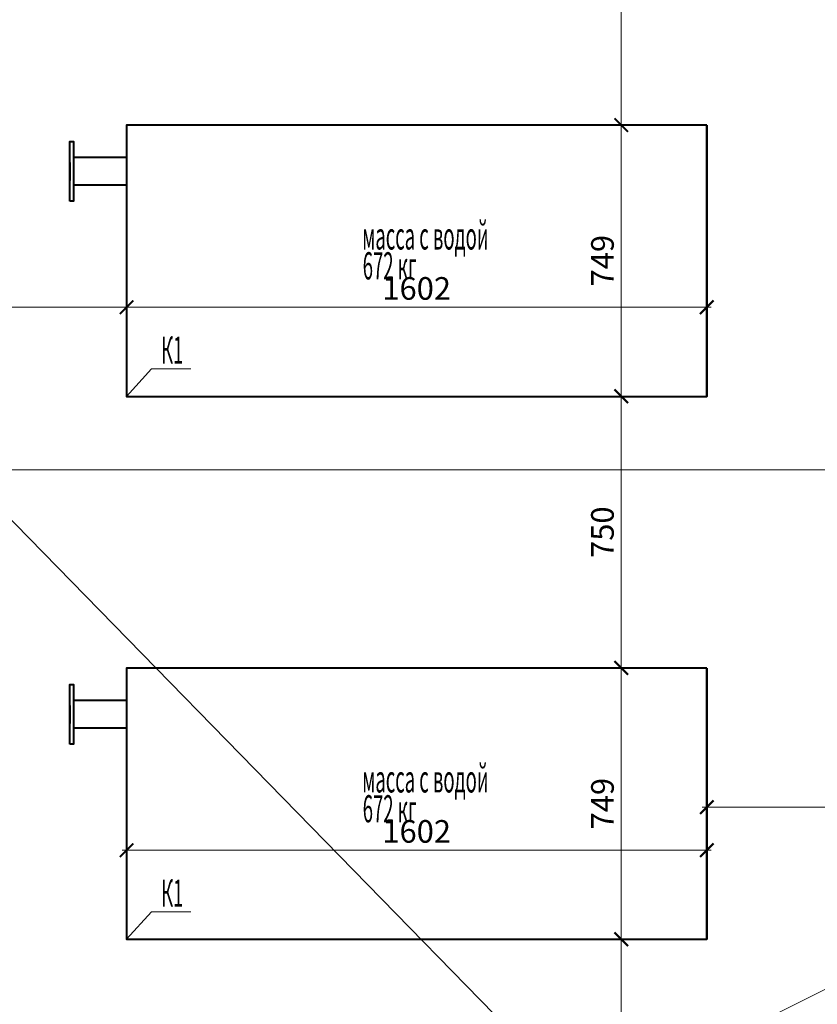
# Model space of a CAD drawing. Extents: x -784221 to 2637833, y 184834 to 276010.
# Drawn here: x 608506 to 617316, y 248173 to 259046 of the extents above; entities that cross this region are included whole.
import ezdxf

# ---------------------------------------------------------------- set-up
doc = ezdxf.new("R2010")
doc.units = 0
doc.header["$MEASUREMENT"] = 0
doc.linetypes.add('Dot & Dashed', pattern=[716.388884, 350, -176.388884, 50, -140])
for name, color, linetype, lineweight in [('кон 1', 8, 'Continuous', 20), ('Котел', 250, 'Continuous', 40), ('Т1', 1, 'Continuous', 40), ('Тексты', 5, 'Continuous', 30)]:
    doc.layers.add(name, color=color, linetype=linetype, lineweight=lineweight)
doc.styles.add('1', font='isocpeur.ttf')
doc.styles.add('3', font='isocpeur.ttf', dxfattribs={"width": 0.7})
doc.dimstyles.new('Мои размеры', dxfattribs={"dimtxt": 250, "dimasz": 150, "dimexe": 50, "dimexo": 50, "dimgap": 50, "dimtad": 1, "dimdec": 0, "dimlfac": 0.25, "dimtxsty": '3', "dimblk": 'ARCHTICK', "dimcen": 2.5, "dimdle": 50, "dimclrd": 251, "dimclre": 251, "dimclrt": 251, "dimadec": 0, "dimazin": 0, "dimtfac": 1, "dimtdec": 0, "dimtmove": 0, "dimatfit": 3, "dimldrblk": 'ARCHTICK', "dimfxl": 1, "dimlwd": 15, "dimlwe": 15, "dimarcsym": 0})

# ---------------------------------------------------------------- blocks, each defined once
blk = doc.blocks.new('_ArchTick')
at = {"color": 0, "linetype": 'ByBlock', "const_width": 0.15}
blk.add_lwpolyline([(-0.5, -0.5), (0.5, 0.5)], dxfattribs=at)
blk = doc.blocks.new('*D6')
at = {"layer": 'Defpoints', "color": 0}
for p in [(615150, 248891), (615150, 248891), (615150, 245891)]:
    blk.add_point(p, dxfattribs=at)
at = {"layer": 'Тексты', "color": 251, "lineweight": 15}
for p, q in [((615100, 248891), (615100, 248891)), ((615150, 245841), (615150, 248941))]:
    blk.add_line(p, q, dxfattribs=at)
at = {"layer": 'Тексты', "color": 251, "lineweight": 15, "xscale": 150, "yscale": 150, "zscale": 150}
for p, rotation in [((615150, 248891), 90), ((615150, 245891), 270)]:
    blk.add_blockref('_ArchTick', p, dxfattribs=dict(at, rotation=rotation))
at = {"layer": 'Тексты', "color": 251, "insert": (614975, 247391), "char_height": 250, "attachment_point": 5, "rotation": 90, "style": '3'}
blk.add_mtext('750', dxfattribs=at)
blk = doc.blocks.new('*D7')
at = {"layer": 'Defpoints', "color": 0}
for p in [(615150, 251887), (615150, 251887), (615150, 248891)]:
    blk.add_point(p, dxfattribs=at)
at = {"layer": 'Тексты', "color": 251, "lineweight": 15}
for p, q in [((615150, 248841), (615150, 251937)), ((615100, 248891), (615100, 248891))]:
    blk.add_line(p, q, dxfattribs=at)
at = {"layer": 'Тексты', "color": 251, "lineweight": 15, "xscale": 150, "yscale": 150, "zscale": 150}
for p, rotation in [((615150, 251887), 90), ((615150, 248891), 270)]:
    blk.add_blockref('_ArchTick', p, dxfattribs=dict(at, rotation=rotation))
at = {"layer": 'Тексты', "color": 251, "insert": (614975, 250389), "char_height": 250, "attachment_point": 5, "rotation": 90, "style": '3'}
blk.add_mtext('749', dxfattribs=at)
blk = doc.blocks.new('*D8')
at = {"layer": 'Defpoints', "color": 0}
for p in [(615150, 254887), (615150, 254887), (615150, 251887)]:
    blk.add_point(p, dxfattribs=at)
at = {"layer": 'Тексты', "color": 251, "lineweight": 15}
for p, q in [((615100, 254887), (615100, 254887)), ((615150, 251837), (615150, 254937))]:
    blk.add_line(p, q, dxfattribs=at)
at = {"layer": 'Тексты', "color": 251, "lineweight": 15, "xscale": 150, "yscale": 150, "zscale": 150}
for p, rotation in [((615150, 254887), 90), ((615150, 251887), 270)]:
    blk.add_blockref('_ArchTick', p, dxfattribs=dict(at, rotation=rotation))
at = {"layer": 'Тексты', "color": 251, "insert": (614975, 253387), "char_height": 250, "attachment_point": 5, "rotation": 90, "style": '3'}
blk.add_mtext('750', dxfattribs=at)
blk = doc.blocks.new('*D9')
at = {"layer": 'Defpoints', "color": 0}
for p in [(615150, 257883), (615150, 257883), (615150, 254887)]:
    blk.add_point(p, dxfattribs=at)
at = {"layer": 'Тексты', "color": 251, "lineweight": 15}
for p, q in [((615150, 254837), (615150, 257933)), ((615100, 254887), (615100, 254887))]:
    blk.add_line(p, q, dxfattribs=at)
at = {"layer": 'Тексты', "color": 251, "lineweight": 15, "xscale": 150, "yscale": 150, "zscale": 150}
for p, rotation in [((615150, 257883), 90), ((615150, 254887), 270)]:
    blk.add_blockref('_ArchTick', p, dxfattribs=dict(at, rotation=rotation))
at = {"layer": 'Тексты', "color": 251, "insert": (614975, 256385), "char_height": 250, "attachment_point": 5, "rotation": 90, "style": '3'}
blk.add_mtext('749', dxfattribs=at)
blk = doc.blocks.new('*D10')
at = {"layer": 'Defpoints', "color": 0}
for p in [(615150, 263683), (615150, 263683), (615150, 257883)]:
    blk.add_point(p, dxfattribs=at)
at = {"layer": 'Тексты', "color": 251, "lineweight": 15}
for p, q in [((615150, 257833), (615150, 263733)), ((615200, 263683), (615200, 263683))]:
    blk.add_line(p, q, dxfattribs=at)
at = {"layer": 'Тексты', "color": 251, "lineweight": 15, "xscale": 150, "yscale": 150, "zscale": 150}
for p, rotation in [((615150, 263683), 90), ((615150, 257883), 270)]:
    blk.add_blockref('_ArchTick', p, dxfattribs=dict(at, rotation=rotation))
at = {"layer": 'Тексты', "color": 251, "insert": (614975, 260783), "char_height": 250, "attachment_point": 5, "rotation": 90, "style": '3'}
blk.add_mtext('1450', dxfattribs=at)
blk = doc.blocks.new('*D11')
at = {"layer": 'Defpoints', "color": 0}
for p in [(598487, 255871), (598487, 255871), (609687, 255871)]:
    blk.add_point(p, dxfattribs=at)
at = {"layer": 'Тексты', "color": 251, "lineweight": 15}
blk.add_line((609737, 255871), (598437, 255871), dxfattribs=at)
at = {"layer": 'Тексты', "color": 251, "lineweight": 15, "xscale": 150, "yscale": 150, "zscale": 150, "rotation": 180}
blk.add_blockref('_ArchTick', (598487, 255871), dxfattribs=at)
at = {"layer": 'Тексты', "color": 251, "lineweight": 15, "xscale": 150, "yscale": 150, "zscale": 150}
blk.add_blockref('_ArchTick', (609687, 255871), dxfattribs=at)
at = {"layer": 'Тексты', "color": 251, "insert": (604087, 256046), "char_height": 250, "attachment_point": 5, "style": '3'}
blk.add_mtext('2800', dxfattribs=at)
blk = doc.blocks.new('*D20')
at = {"layer": 'Defpoints', "color": 0}
for p in [(609687, 255871), (616095, 255871), (616095, 255871)]:
    blk.add_point(p, dxfattribs=at)
at = {"layer": 'Тексты', "color": 251, "lineweight": 15}
blk.add_line((609637, 255871), (616145, 255871), dxfattribs=at)
at = {"layer": 'Тексты', "color": 251, "lineweight": 15, "xscale": 150, "yscale": 150, "zscale": 150, "rotation": 180}
blk.add_blockref('_ArchTick', (609687, 255871), dxfattribs=at)
at = {"layer": 'Тексты', "color": 251, "lineweight": 15, "xscale": 150, "yscale": 150, "zscale": 150}
blk.add_blockref('_ArchTick', (616095, 255871), dxfattribs=at)
at = {"layer": 'Тексты', "color": 251, "insert": (612891, 256046), "char_height": 250, "attachment_point": 5, "style": '3'}
blk.add_mtext('1602', dxfattribs=at)
blk = doc.blocks.new('*D21')
at = {"layer": 'Defpoints', "color": 0}
for p in [(609687, 249875), (616095, 249875), (616095, 249875)]:
    blk.add_point(p, dxfattribs=at)
at = {"layer": 'Тексты', "color": 251, "lineweight": 15}
blk.add_line((609637, 249875), (616145, 249875), dxfattribs=at)
at = {"layer": 'Тексты', "color": 251, "lineweight": 15, "xscale": 150, "yscale": 150, "zscale": 150, "rotation": 180}
blk.add_blockref('_ArchTick', (609687, 249875), dxfattribs=at)
at = {"layer": 'Тексты', "color": 251, "lineweight": 15, "xscale": 150, "yscale": 150, "zscale": 150}
blk.add_blockref('_ArchTick', (616095, 249875), dxfattribs=at)
at = {"layer": 'Тексты', "color": 251, "insert": (612891, 250050), "char_height": 250, "attachment_point": 5, "style": '3'}
blk.add_mtext('1602', dxfattribs=at)
blk = doc.blocks.new('*D27')
at = {"layer": 'Defpoints', "color": 0}
for p in [(620675, 250350), (616095, 249875), (620675, 248343)]:
    blk.add_point(p, dxfattribs=at)
at = {"layer": 'Тексты', "color": 251, "lineweight": 15}
for p, q in [((616045, 250350), (620725, 250350)), ((616095, 249925), (616095, 250400)), ((620675, 248393), (620675, 250400))]:
    blk.add_line(p, q, dxfattribs=at)
at = {"layer": 'Тексты', "color": 251, "lineweight": 15, "xscale": 150, "yscale": 150, "zscale": 150, "rotation": 180}
blk.add_blockref('_ArchTick', (616095, 250350), dxfattribs=at)
at = {"layer": 'Тексты', "color": 251, "lineweight": 15, "xscale": 150, "yscale": 150, "zscale": 150}
blk.add_blockref('_ArchTick', (620675, 250350), dxfattribs=at)
at = {"layer": 'Тексты', "color": 251, "insert": (618385, 250525), "char_height": 250, "attachment_point": 5, "style": '3'}
blk.add_mtext('1145', dxfattribs=at)
blk = doc.blocks.new('*D276')
at = {"layer": 'Defpoints', "color": 0}
for p in [(598487, 254075), (648087, 254075), (648087, 254075)]:
    blk.add_point(p, dxfattribs=at)
at = {"layer": 'Тексты', "color": 251, "lineweight": 15}
blk.add_line((598437, 254075), (648137, 254075), dxfattribs=at)
at = {"layer": 'Тексты', "color": 251, "lineweight": 15, "xscale": 150, "yscale": 150, "zscale": 150, "rotation": 180}
blk.add_blockref('_ArchTick', (598487, 254075), dxfattribs=at)
at = {"layer": 'Тексты', "color": 251, "lineweight": 15, "xscale": 150, "yscale": 150, "zscale": 150}
blk.add_blockref('_ArchTick', (648087, 254075), dxfattribs=at)
at = {"layer": 'Тексты', "color": 251, "insert": (623287, 254250), "char_height": 250, "attachment_point": 5, "style": '3'}
blk.add_mtext('12400', dxfattribs=at)

msp = doc.modelspace()

# ---------------------------------------------------------------- linework, layer by layer
at = {"layer": 'кон 1'}
for points in [[(614373.8, 247423.1), (598487.1, 263682.7)], [(648087.1, 263682.7), (615573.8, 247423.1)]]:
    msp.add_lwpolyline(points, dxfattribs=at)
at = {"layer": 'Котел'}
for points in [[(616095.1, 257882.7), (609687.1, 257882.7), (609687.1, 254886.7), (616095.1, 254886.7), (616095.1, 257882.7)], [(616095.1, 257882.7), (616095.1, 254886.7)], [(609687.1, 257522.7), (609099.1, 257522.7)], [(609687.1, 257218.7), (609099.1, 257218.7)], [(609687.1, 257082.7), (609687.1, 255682.7)], [(609687.1, 256882.7), (609687.1, 256882.7), (609687.1, 255882.7), (609687.1, 255882.7)], [(616095.1, 251886.7), (609687.1, 251886.7), (609687.1, 248890.7), (616095.1, 248890.7), (616095.1, 251886.7)], [(616095.1, 251886.7), (616095.1, 248890.7)], [(609687.1, 251526.7), (609099.1, 251526.7)], [(609687.1, 251222.7), (609099.1, 251222.7)], [(609687.1, 251086.7), (609687.1, 249686.7)], [(609687.1, 250886.7), (609687.1, 250886.7), (609687.1, 249886.7), (609687.1, 249886.7)]]:
    msp.add_lwpolyline(points, dxfattribs=at)
for points in [[(609059.1, 257040.7), (609059.1, 257700.7), (609099.1, 257700.7), (609099.1, 257040.7)], [(609059.1, 251044.7), (609059.1, 251704.7), (609099.1, 251704.7), (609099.1, 251044.7)]]:
    msp.add_lwpolyline(points, close=True, dxfattribs=at)
at = {"layer": 'Котел', "linetype": 'Dot & Dashed', "lineweight": 20}
for points in [[(609687.1, 256382.7), (609687.1, 256382.7)], [(609687.1, 250386.7), (609687.1, 250386.7)]]:
    msp.add_lwpolyline(points, dxfattribs=at)
at = {"layer": 'Т1'}
for points in [[(609059.1, 257469.6), (609059.1, 257271.9)], [(609059.1, 251473.6), (609059.1, 251275.9)]]:
    msp.add_lwpolyline(points, dxfattribs=at)
at = {"layer": 'Тексты', "lineweight": 20}
for points in [[(610396.2, 255190.3), (609961.5, 255190.3), (609687.1, 254886.7)], [(610396.2, 249194.3), (609961.5, 249194.3), (609687.1, 248890.7)]]:
    msp.add_lwpolyline(points, dxfattribs=at)

# ---------------------------------------------------------------- texts
at = {"layer": 'Тексты', "style": '1', "oblique": 10, "width": 0.5}
for s, p in [('масса с водой', (612289.6, 256508.3)), ('672 кг', (612294.9, 256178.4)), ('К1', (610067.4, 255247.3)), ('масса с водой', (612289.6, 250512.3)), ('672 кг', (612294.9, 250182.4)), ('К1', (610067.4, 249251.3))]:
    msp.add_text(s, height=300, dxfattribs=at).set_placement(p)

# ---------------------------------------------------------------- dimensions: what is measured, and where the dimension line sits
at = {"layer": 'Тексты'}
for base, p1, p2, picture, middle in [((615150.1, 263682.7), (615150.1, 257882.7), (615150.1, 263682.7), '*D10', (614975.1, 260782.7)), ((615150.1, 257882.7), (615150.1, 254886.7), (615150.1, 257882.7), '*D9', (614975.1, 256384.7)), ((615150.1, 254886.7), (615150.1, 251886.7), (615150.1, 254886.7), '*D8', (614975.1, 253386.7)), ((615150.1, 251886.7), (615150.1, 248890.7), (615150.1, 251886.7), '*D7', (614975.1, 250388.7)), ((615150.1, 248890.7), (615150.1, 245890.7), (615150.1, 248890.7), '*D6', (614975.1, 247390.7))]:
    dim = msp.add_linear_dim(base=base, p1=p1, p2=p2, angle=90, dimstyle='Мои размеры', override={"dimtmove": 1}, dxfattribs=at)
    dim.commit()
    dim.dimension.update_dxf_attribs({"geometry": picture, "text_midpoint": middle})
for base, p1, p2, picture, middle in [((598487.1, 255871.2), (609687.1, 255871.2), (598487.1, 255871.2), '*D11', (604087.1, 256046.2)), ((616095.1, 255871.2), (609687.1, 255871.2), (616095.1, 255871.2), '*D20', (612891.1, 256046.2)), ((648087.1, 254074.8), (598487.1, 254074.8), (648087.1, 254074.8), '*D276', (623287.1, 254249.8)), ((620675.1, 250349.7), (616095.1, 249875.2), (620675.1, 248342.7), '*D27', (618385.1, 250524.7)), ((616095.1, 249875.2), (609687.1, 249875.2), (616095.1, 249875.2), '*D21', (612891.1, 250050.2))]:
    dim = msp.add_linear_dim(base=base, p1=p1, p2=p2, dimstyle='Мои размеры', dxfattribs=at)
    dim.commit()
    dim.dimension.update_dxf_attribs({"geometry": picture, "text_midpoint": middle})

doc.saveas('drawing.dxf')
